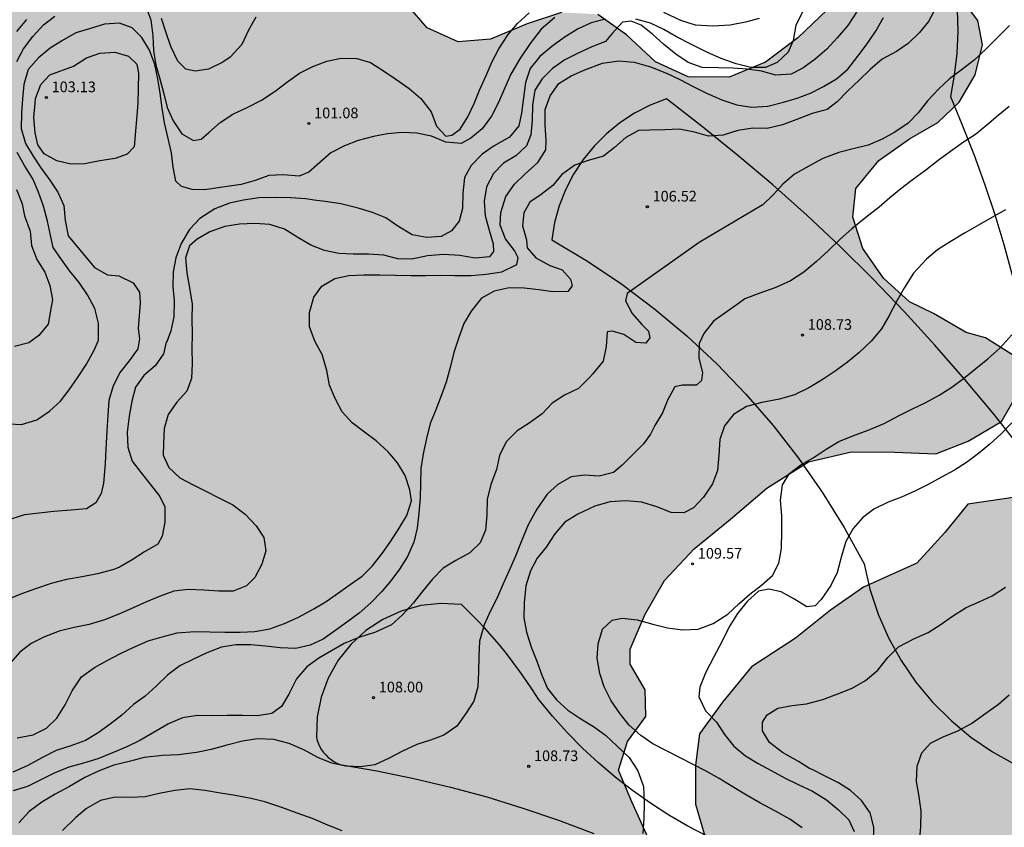
# Model space of a CAD drawing. Units: metres. Extents: x 577144 to 577494, y 4795790 to 4796041.
# Drawn here: x 577367 to 577437, y 4795874 to 4795931 of the extents above; entities that cross this region are included whole.
import ezdxf

# ---------------------------------------------------------------- set-up
doc = ezdxf.new("R2010")
doc.units = ezdxf.units.M
for name, color, linetype in [('020104', 34, 'Continuous'), ('020204', 9, 'Continuous'), ('020308', 9, 'Continuous'), ('060110', 9, 'Continuous'), ('100106', 63, 'Continuous'), ('990504', 63, 'Continuous')]:
    doc.layers.add(name, color=color, linetype=linetype)
doc.layers.add('020105', color=24, linetype='Continuous', lineweight=30)
doc.styles.add('ARIAL', font='ARIAL.TTF', dxfattribs={"height": 1})

# ---------------------------------------------------------------- blocks, each defined once
blk = doc.blocks.new('COTAPU')
blk.add_circle((0, 0), 0.075)

msp = doc.modelspace()

# ---------------------------------------------------------------- hatches: boundary and pattern name
at = {"layer": '990504'}
h = msp.add_hatch(color=256, dxfattribs=at)
h.paths.add_polyline_path([(577460.51, 4795980.077), (577458.214, 4795979.365), (577455.925, 4795978.719), (577453.513, 4795978.953), (577451.913, 4795980.227), (577451.701, 4795981.947), (577451.933, 4795984.219), (577451.697, 4795985.747), (577449.995, 4795986.897), (577447.653, 4795987.059), (577445.413, 4795986.519), (577443.177, 4795985.375), (577441.961, 4795983.689), (577441.891, 4795981.793), (577441.525, 4795979.985), (577439.445, 4795978.377), (577437.749, 4795977.217), (577437.433, 4795975.675), (577438.649, 4795974.611), (577440.457, 4795973.753), (577441.909, 4795972.293), (577443.515, 4795970.243), (577445.965, 4795968.899), (577448.481, 4795969.477), (577450.675, 4795970.947), (577452.648, 4795972.565), (577454.798, 4795973.989), (577457.104, 4795974.855), (577459.476, 4795975.047), (577461.662, 4795974.541), (577463.784, 4795973.919), (577466.096, 4795973.785), (577468.06, 4795972.075), (577467.032, 4795970.163), (577465.04, 4795968.223), (577461.464, 4795965.605), (577454.048, 4795963.087), (577451.038, 4795962.125), (577447.854, 4795961.415), (577440.837, 4795961.458), (577437.357, 4795959.94), (577435.219, 4795957.552), (577434.297, 4795955.332), (577435.797, 4795953.114), (577437.344, 4795951.19), (577439.804, 4795950.06), (577442.222, 4795950.322), (577443.74, 4795949.866), (577443.832, 4795949.8), (577444.962, 4795948.224), (577444.714, 4795945.946), (577444.128, 4795944.04), (577442.972, 4795941.98), (577441.018, 4795939.892), (577439.562, 4795938.006), (577438.37, 4795936.1), (577438.344, 4795934.146), (577439.39, 4795932.492), (577441.222, 4795930.696), (577443.406, 4795929.618), (577445.624, 4795929.892), (577448.092, 4795930.612), (577450.622, 4795931.23), (577453.34, 4795931.746), (577455.572, 4795932.858), (577457.334, 4795934.376), (577458.406, 4795936.224), (577458.56, 4795938.364), (577458.558, 4795940.296), (577458.446, 4795942.196), (577458.446, 4795943.826), (577458.91, 4795945.7), (577460.206, 4795947.092), (577461.926, 4795947.752), (577464.028, 4795946.77), (577465.98, 4795945.354), (577467.571, 4795943.288), (577467.841, 4795940.852), (577467.259, 4795938.218), (577466.057, 4795936.534), (577465.009, 4795934.406), (577463.185, 4795932.554), (577460.425, 4795930.266), (577458.339, 4795927.632), (577455.701, 4795924.434), (577453.055, 4795921.756), (577450.669, 4795919.695), (577448.245, 4795917.107), (577446.301, 4795914.253), (577444.969, 4795911.643), (577444.439, 4795909.251), (577445.383, 4795906.849), (577447.261, 4795904.447), (577448.447, 4795902.265), (577446.893, 4795899.697), (577443.835, 4795897.643), (577440.351, 4795897.155), (577437.233, 4795897.36), (577434.029, 4795896.908), (577432.403, 4795894.894), (577430.435, 4795892.74), (577426.671, 4795891.06), (577424.358, 4795889.428), (577421.88, 4795887.462), (577418.796, 4795885.434), (577416.734, 4795882.946), (577415.118, 4795880.73), (577414.844, 4795878.527), (577414.835, 4795875.771), (577415.655, 4795872.957), (577416.517, 4795869.323), (577416.583, 4795865.765), (577416.211, 4795860.133), (577415.889, 4795857.945), (577413.993, 4795855.169), (577412.003, 4795853.341), (577410.355, 4795852.653), (577409.031, 4795853.727), (577408.647, 4795856.667), (577409.351, 4795859.651), (577410.461, 4795862.461), (577411.567, 4795865.467), (577412.327, 4795867.747), (577412.383, 4795870.893), (577411.58, 4795873.243), (577410.356, 4795875.923), (577409.402, 4795878.175), (577410.052, 4795880.173), (577411.328, 4795881.939), (577411.284, 4795883.834), (577410.228, 4795885.628), (577410.226, 4795886.698), (577411.298, 4795889.16), (577412.64, 4795891.522), (577414.748, 4795893.764), (577417.314, 4795895.856), (577419.86, 4795898.024), (577422.8, 4795899.876), (577425.836, 4795900.582), (577428.864, 4795900.564), (577431.788, 4795900.452), (577434.067, 4795901.335), (577436.411, 4795902.721), (577437.717, 4795904.991), (577437.186, 4795907.417), (577435.276, 4795908.627), (577433.916, 4795909.003), (577431.606, 4795910.331), (577429.92, 4795911.161), (577428.098, 4795912.823), (577426.642, 4795914.913), (577425.932, 4795917.119), (577426.134, 4795919.129), (577427.766, 4795921.107), (577429.922, 4795922.629), (577431.912, 4795923.797), (577433.43, 4795925.207), (577434.552, 4795927.145), (577435.064, 4795929.257), (577434.732, 4795930.979), (577433.2, 4795933.033), (577430.944, 4795934.471), (577428.126, 4795934.793), (577425.642, 4795933.683), (577424.114, 4795931.721), (577422.04, 4795929.739), (577419.774, 4795928.037), (577417.219, 4795926.981), (577414.325, 4795927.001), (577412.019, 4795928.067), (577409.973, 4795929.961), (577407.953, 4795931.405), (577405.393, 4795931.543), (577402.981, 4795930.743), (577400.381, 4795929.645), (577398.113, 4795929.469), (577395.923, 4795930.459), (577394.137, 4795932.549), (577393.605, 4795934.381), (577393.535, 4795936.527), (577394.347, 4795938.167), (577397.001, 4795939.597), (577399.167, 4795938.937), (577401.301, 4795938.519), (577403.203, 4795940.015), (577403.531, 4795942.859), (577402.201, 4795945.895), (577400.529, 4795948.357), (577399.304, 4795949.437), (577397.264, 4795950.149), (577391.938, 4795949.265), (577389.546, 4795949.101), (577387.868, 4795949.109), (577384.362, 4795951.367), (577383.22, 4795953.249), (577382.866, 4795955.433), (577382.876, 4795957.069), (577383.192, 4795959.547), (577383.306, 4795962.333), (577382.93, 4795965.533), (577382.08, 4795968.067), (577380.84, 4795970.417), (577378.543, 4795972.347), (577375.423, 4795974.061), (577372.713, 4795974.323), (577370.179, 4795974.119), (577367.525, 4795971.601), (577366.253, 4795969.347), (577364.785, 4795967.215), (577365.395, 4795965.947), (577365.955, 4795964.921), (577365.445, 4795962.719), (577364.251, 4795960.977), (577363.041, 4795959.819), (577361.031, 4795959.473), (577360.303, 4795960.109), (577358.727, 4795962.023), (577357.005, 4795963.365), (577352.621, 4795966.387), (577350.605, 4795968.075), (577348.845, 4795969.903), (577346.941, 4795971.771), (577344.18, 4795973.573), (577340.492, 4795975.345), (577337.654, 4795975.577), (577334.8, 4795974.982), (577332.468, 4795972.952), (577331.28, 4795971.126), (577329.608, 4795967.616), (577329.354, 4795965.03), (577329.042, 4795962.458), (577329.044, 4795956.418), (577330.222, 4795954.244), (577332.371, 4795952.408), (577334.545, 4795951.4), (577336.601, 4795949.922), (577337.141, 4795948.026), (577336.385, 4795945.58), (577334.151, 4795943.798), (577331.839, 4795943.16), (577329.909, 4795943.455), (577327.165, 4795945.591), (577326.718, 4795947.46), (577326.71, 4795949.828), (577325.158, 4795952.038), (577322.958, 4795953.72), (577319.58, 4795955.37), (577316.53, 4795956.16), (577313.878, 4795955.941), (577310.69, 4795954.301), (577307.66, 4795952.007), (577304.364, 4795950.073), (577301.408, 4795948.861), (577298.036, 4795948.795), (577295.808, 4795949.615), (577293.566, 4795948.303), (577292.552, 4795945.427), (577291.272, 4795943.533), (577289.251, 4795943.373), (577286.999, 4795943.109), (577285.373, 4795941.69), (577284.025, 4795939.282), (577283.489, 4795937.014), (577282.856, 4795934.634), (577281.782, 4795931.968), (577280.636, 4795928.96), (577280.654, 4795926.304), (577282.572, 4795924.052), (577285.208, 4795924.156), (577287.482, 4795924.578), (577289.27, 4795923.776), (577290.106, 4795922.318), (577291.002, 4795920.53), (577291.116, 4795918.628), (577290.454, 4795916.67), (577290.522, 4795914.82), (577292.382, 4795913.114), (577294.166, 4795912.038), (577295.854, 4795910.552), (577296.56, 4795908.4), (577297.085, 4795905.596), (577299.709, 4795898.578), (577301.691, 4795895.325), (577303.887, 4795892.699), (577306.837, 4795890.741), (577309.321, 4795889.587), (577313.223, 4795888.242), (577316.127, 4795887.414), (577318.25, 4795886.422), (577319.23, 4795884.408), (577320.434, 4795882.45), (577321.072, 4795879.605), (577321.73, 4795876.511), (577322.132, 4795873.771), (577322.37, 4795871.027), (577322.878, 4795868.241), (577323.2, 4795865.659), (577323.656, 4795863.611), (577325.066, 4795862.047), (577326.892, 4795861.893), (577328.316, 4795862.611), (577329.958, 4795863.181), (577331.318, 4795862.639), (577332.156, 4795861.011), (577331.479, 4795858.575), (577330.211, 4795856.267), (577329.643, 4795853.659), (577329.765, 4795850.549), (577331.091, 4795841.871), (577331.178, 4795841.578), (577331.416, 4795841.432), (577332.196, 4795841.122), (577332.378, 4795840.862), (577332.378, 4795840.502), (577332.048, 4795840.1), (577331.014, 4795839.896), (577329.17, 4795839.86), (577328.478, 4795839.473), (577327.49, 4795839.059), (577326.632, 4795838.463), (577326.006, 4795837.423), (577325.876, 4795836.425), (577325.346, 4795835.229), (577324.772, 4795834.125), (577324.648, 4795833.065), (577324.638, 4795832.637), (577324.722, 4795831.865), (577325.348, 4795831.053), (577326.136, 4795830.595), (577327.06, 4795830.521), (577327.622, 4795831.107), (577327.784, 4795831.809), (577328.224, 4795832.267), (577328.85, 4795832.077), (577329.468, 4795831.217), (577329.944, 4795830.405), (577329.948, 4795829.405), (577330.146, 4795828.477), (577330.67, 4795827.707), (577331.248, 4795827.011), (577331.764, 4795826.149), (577331.882, 4795825.525), (577331.78, 4795824.797), (577331.13, 4795823.913), (577329.844, 4795822.493), (577328.408, 4795820.817), (577327.854, 4795819.861), (577327.62, 4795818.735), (577327.802, 4795817.767), (577328.096, 4795816.969), (577328.384, 4795816.005), (577328.554, 4795814.889), (577328.366, 4795813.711), (577328.014, 4795812.557), (577327.86, 4795811.353), (577328.194, 4795810.099), (577329.867, 4795806.519), (577330.399, 4795805.687), (577331.093, 4795804.945), (577331.793, 4795803.971), (577332.213, 4795803.559), (577334.021, 4795802.777), (577334.877, 4795802.479), (577335.265, 4795802.001), (577335.461, 4795801.437), (577335.613, 4795800.209), (577335.947, 4795799.527), (577336.391, 4795798.793), (577336.773, 4795797.992), (577336.677, 4795797.348), (577336.275, 4795796.72), (577335.867, 4795795.714), (577335.587, 4795794.64), (577335.475, 4795793.86), (577335.691, 4795791.902), (577336.117, 4795790.288), (577494.326, 4795790.284), (577494.332, 4796032.354), (577491.741, 4796031.626), (577489.357, 4796027.17), (577489.837, 4796023.01), (577491.644, 4796017.058), (577491.34, 4796011.482), (577488.332, 4796010.138), (577485.124, 4796011.93), (577482.517, 4796014.17), (577482.221, 4796017.338), (577482.597, 4796022.714), (577479.141, 4796026.218), (577476.053, 4796028.818), (577472.685, 4796031.45), (577469.149, 4796032.25), (577466.229, 4796031.29), (577463.541, 4796029.218), (577460.333, 4796027.338), (577459.013, 4796025.266), (577460.509, 4796022.25), (577462.245, 4796019.483), (577464.285, 4796015.963), (577465.437, 4796013.427), (577464.005, 4796011.771), (577462.405, 4796011.187), (577459.805, 4796011.544), (577459.079, 4796012.076), (577458.073, 4796013.168), (577457.655, 4796014.584), (577458.059, 4796016.424), (577457.791, 4796017.736), (577456.735, 4796018.712), (577455.249, 4796019.066), (577449.556, 4796019.072), (577442.53, 4796020.274), (577438.022, 4796020.66), (577436.172, 4796020.714), (577434.064, 4796021.22), (577432.576, 4796022.808), (577432.794, 4796025.274), (577433.524, 4796027.512), (577434.766, 4796030.374), (577436.684, 4796035.106), (577436.794, 4796037.498), (577435.67, 4796039.754), (577433.73, 4796040.279), (577432.668, 4796040.279), (577430.471, 4796039.142), (577428.195, 4796037.352), (577426.329, 4796035.322), (577424.043, 4796033.184), (577420.959, 4796030.744), (577417.601, 4796028.292), (577414.009, 4796026.046), (577411.805, 4796024.398), (577410.573, 4796022.961), (577410.537, 4796021.207), (577411.497, 4796019.883), (577412.881, 4796018.897), (577413.667, 4796017.553), (577414.075, 4796015.839), (577414.088, 4796001.013), (577414.396, 4795998.745), (577416.008, 4795996.281), (577418.234, 4795994.373), (577420.35, 4795992.957), (577422.262, 4795990.867), (577423.036, 4795987.805), (577423.128, 4795985.709), (577422.742, 4795984.259), (577423.514, 4795983.017), (577425.839, 4795983.011), (577428.371, 4795984.303), (577431.079, 4795986.333), (577433.469, 4795987.839), (577435.985, 4795988.999), (577439.865, 4795990.899), (577443.025, 4795991.855), (577445.893, 4795992.653), (577448.929, 4795993.763), (577452.147, 4795995.358), (577455.443, 4795995.872), (577459.249, 4795995.798), (577462.093, 4795995.298), (577466.967, 4795994.19), (577469.106, 4795993.406), (577470.776, 4795992.104), (577473.064, 4795989.964), (577475.142, 4795987.706), (577477.756, 4795986.152), (577479.404, 4795984.788), (577480.432, 4795983.582), (577479.814, 4795982.486), (577478.034, 4795981.982), (577475.72, 4795982.57), (577473.506, 4795983.548), (577471.332, 4795984.71), (577468.826, 4795985.542), (577464.094, 4795986.812), (577462.045, 4795986.77), (577460.741, 4795985.639), (577460.227, 4795984.259), (577461.412, 4795983.249), (577462.248, 4795982.329), (577462.414, 4795981.065)])
h.paths.add_polyline_path([(577431.391, 4795821.214), (577432.211, 4795821.818), (577433.101, 4795822.304), (577434.187, 4795822.562), (577436.329, 4795822.67), (577437.441, 4795822.854), (577438.499, 4795823.206), (577441.413, 4795824.564), (577442.421, 4795824.869), (577443.503, 4795825.125), (577444.547, 4795825.191), (577445.455, 4795825.611), (577446.309, 4795826.319), (577446.923, 4795827.095), (577447.517, 4795827.997), (577447.713, 4795829.023), (577447.403, 4795830.005), (577446.927, 4795830.897), (577446.365, 4795831.739), (577445.733, 4795832.565), (577445.221, 4795833.477), (577444.815, 4795834.343), (577444.333, 4795835.193), (577443.157, 4795836.975), (577442.505, 4795837.809), (577441.931, 4795838.641), (577441.431, 4795839.511), (577440.019, 4795842.255), (577439.803, 4795843.267), (577439.893, 4795844.345), (577440.025, 4795845.343), (577440.005, 4795846.365), (577440.069, 4795847.343), (577440.183, 4795848.345), (577440.379, 4795849.431), (577440.909, 4795851.479), (577441.275, 4795852.449), (577441.711, 4795853.455), (577441.881, 4795854.513), (577443.149, 4795857.361), (577443.633, 4795858.321), (577444.051, 4795859.346), (577444.225, 4795860.314), (577444.627, 4795861.266), (577444.941, 4795862.192), (577445.173, 4795864.266), (577445.145, 4795866.366), (577445.009, 4795867.448), (577444.963, 4795869.616), (577444.714, 4795870.598), (577443.89, 4795872.494), (577442.624, 4795874.24), (577442.246, 4795875.318), (577442.214, 4795876.368), (577442.294, 4795877.36), (577442.624, 4795878.328), (577443.284, 4795879.1), (577444.102, 4795879.744), (577445.148, 4795879.916), (577446.108, 4795879.554), (577447.024, 4795878.938), (577447.908, 4795878.418), (577448.976, 4795878.034), (577450.04, 4795877.992), (577451.072, 4795878.266), (577453.001, 4795879.478), (577453.777, 4795880.176), (577454.459, 4795881.062), (577455.015, 4795881.916), (577455.391, 4795882.908), (577455.242, 4795883.972), (577454.776, 4795885.026), (577454.516, 4795886.041), (577454.34, 4795887.069), (577454.506, 4795888.127), (577454.9, 4795889.097), (577455.464, 4795890.047), (577456.222, 4795890.905), (577456.954, 4795891.655), (577457.778, 4795892.341), (577458.698, 4795892.915), (577459.736, 4795893.239), (577460.736, 4795893.229), (577461.614, 4795892.573), (577462.397, 4795891.825), (577463.107, 4795891.127), (577463.945, 4795890.405), (577464.697, 4795889.567), (577466.189, 4795888.103), (577466.815, 4795887.261), (577467.423, 4795886.357), (577468.089, 4795885.565), (577468.861, 4795884.813), (577469.607, 4795883.993), (577470.313, 4795883.085), (577471.785, 4795881.479), (577472.305, 4795880.493), (577472.471, 4795879.441), (577472.381, 4795878.399), (577471.977, 4795877.449), (577470.815, 4795875.787), (577470.711, 4795874.727), (577471.123, 4795873.721), (577471.675, 4795872.859), (577471.633, 4795871.862), (577470.853, 4795871.15), (577469.945, 4795870.498), (577469.005, 4795870.15), (577467.959, 4795869.954), (577466.949, 4795869.954), (577465.939, 4795869.768), (577463.015, 4795868.642), (577462.107, 4795868.216), (577460.369, 4795867.2), (577458.489, 4795866.458), (577457.631, 4795865.922), (577456.209, 4795864.294), (577456.145, 4795863.252), (577456.737, 4795862.404), (577457.709, 4795861.882), (577458.751, 4795861.876), (577459.793, 4795862.07), (577460.841, 4795861.994), (577461.763, 4795861.418), (577462.317, 4795860.58), (577461.929, 4795859.594), (577461.199, 4795858.838), (577460.423, 4795858.194), (577459.411, 4795858.014), (577458.361, 4795858.366), (577457.389, 4795858.756), (577456.427, 4795859.05), (577455.381, 4795859.288), (577454.319, 4795859.452), (577453.305, 4795859.404), (577451.141, 4795859.186), (577450.139, 4795858.858), (577449.125, 4795858.392), (577448.319, 4795857.776), (577447.559, 4795857.044), (577447.177, 4795856.126), (577447.139, 4795855.141), (577446.891, 4795854.123), (577446.819, 4795853.041), (577446.907, 4795851.987), (577447.091, 4795850.939), (577447.097, 4795849.873), (577447.273, 4795845.723), (577447.785, 4795844.727), (577448.661, 4795844.047), (577449.613, 4795843.593), (577450.571, 4795843.229), (577451.473, 4795842.683), (577452.179, 4795841.883), (577452.897, 4795841.149), (577453.255, 4795840.209), (577454.197, 4795838.489), (577454.647, 4795836.563), (577454.898, 4795835.677), (577455.276, 4795834.789), (577456.082, 4795834.141), (577457.69, 4795833.067), (577459.248, 4795831.609), (577460.156, 4795831.131), (577461.16, 4795830.903), (577462.162, 4795830.837), (577463.25, 4795830.835), (577464.336, 4795831.037), (577465.356, 4795831.341), (577466.256, 4795831.797), (577467.008, 4795832.505), (577467.9, 4795833.125), (577468.848, 4795833.531), (577469.932, 4795833.371), (577471.202, 4795831.731), (577472.08, 4795831.087), (577473.158, 4795831.053), (577474.046, 4795831.565), (577474.448, 4795832.521), (577474.526, 4795833.531), (577474.458, 4795834.625), (577474.148, 4795836.628), (577473.824, 4795837.624), (577473.656, 4795838.598), (577473.592, 4795839.594), (577473.394, 4795840.562), (577472.704, 4795841.326), (577471.722, 4795841.64), (577470.654, 4795841.58), (577469.634, 4795841.176), (577468.64, 4795841.236), (577467.636, 4795841.568), (577466.858, 4795842.29), (577466.182, 4795843.17), (577465.668, 4795844.13), (577465.718, 4795845.09), (577466.196, 4795845.986), (577466.972, 4795846.684), (577468.052, 4795846.524), (577468.954, 4795845.876), (577470.406, 4795844.368), (577471.144, 4795843.7), (577472, 4795843.19), (577473.004, 4795843.04), (577475.038, 4795843.704), (577476.036, 4795843.656), (577476.954, 4795843.202), (577477.702, 4795842.532), (577478.088, 4795841.536), (577478.38, 4795840.512), (577478.32, 4795839.49), (577477.908, 4795838.588), (577477.684, 4795837.648), (577477.694, 4795836.662), (577478.14, 4795835.73), (577478.84, 4795834.94), (577479.774, 4795834.34), (577480.788, 4795834.072), (577481.88, 4795834.116), (577482.944, 4795834.234), (577483.966, 4795834.14), (577485.008, 4795833.8), (577485.284, 4795832.83), (577484.466, 4795832.2), (577483.462, 4795831.668), (577482.448, 4795831.29), (577481.412, 4795830.964), (577480.422, 4795830.746), (577479.42, 4795830.453), (577478.432, 4795830.103), (577477.548, 4795829.609), (577476.794, 4795828.845), (577475.64, 4795827.187), (577475.102, 4795826.287), (577474.486, 4795825.469), (577473.802, 4795824.711), (577472.984, 4795823.985), (577472.11, 4795823.395), (577471.152, 4795822.849), (577470.268, 4795822.277), (577469.368, 4795821.779), (577467.374, 4795820.849), (577466.42, 4795820.479), (577465.362, 4795820.305), (577463.206, 4795820.125), (577462.19, 4795819.963), (577461.2, 4795819.763), (577457.046, 4795818.789), (577456.03, 4795818.479), (577453.064, 4795817.317), (577452.026, 4795817.011), (577451.052, 4795816.786), (577448.112, 4795815.688), (577445.118, 4795815.128), (577444.122, 4795814.868), (577443.054, 4795814.662), (577441.914, 4795814.566), (577440.786, 4795814.566), (577439.704, 4795814.616), (577438.642, 4795814.846), (577436.477, 4795815.506), (577435.525, 4795815.868), (577434.561, 4795816.368), (577433.579, 4795816.752), (577432.625, 4795817.238), (577431.763, 4795817.898), (577431.079, 4795818.608), (577430.411, 4795819.366), (577430.637, 4795820.396)], flags=0)

# ---------------------------------------------------------------- linework, layer by layer
at = {"layer": '020104', "flags": 128}
for points, elevation in [([(577426.181, 4795931.562), (577425.571, 4795930.612), (577424.831, 4795929.742), (577424.091, 4795928.952), (577423.281, 4795928.242), (577422.401, 4795927.612), (577421.571, 4795927.202), (577420.491, 4795927.122), (577419.481, 4795927.392), (577418.471, 4795927.552), (577417.472, 4795927.612), (577416.452, 4795927.632), (577415.312, 4795927.672), (577414.322, 4795928.002), (577413.442, 4795928.602), (577412.582, 4795929.302), (577411.822, 4795929.992), (577411.012, 4795930.642), (577410.312, 4795930.922), (577409.682, 4795930.862), (577408.972, 4795930.062), (577408.482, 4795929.492), (577407.532, 4795929.122), (577406.562, 4795928.682), (577405.632, 4795928.212), (577404.752, 4795927.582), (577404.022, 4795926.862), (577403.512, 4795926.072), (577403.342, 4795925.012), (577403.322, 4795923.953), (577403.232, 4795922.923), (577402.912, 4795922.143), (577402.172, 4795921.433), (577401.302, 4795920.923), (577400.592, 4795920.183), (577400.102, 4795919.243), (577399.932, 4795918.243), (577400.012, 4795917.203), (577400.302, 4795916.203), (577400.562, 4795915.233), (577400.592, 4795914.703), (577400.322, 4795914.323), (577399.302, 4795914.223), (577398.232, 4795914.413), (577397.072, 4795914.493), (577395.932, 4795914.403), (577394.842, 4795914.153), (577393.842, 4795914.173), (577392.862, 4795914.433), (577391.782, 4795914.503), (577390.702, 4795914.523), (577389.702, 4795914.563), (577388.692, 4795914.763), (577387.712, 4795915.143), (577386.812, 4795915.683), (577385.852, 4795916.273), (577384.832, 4795916.613), (577383.772, 4795916.663), (577382.692, 4795916.623), (577381.652, 4795916.453), (577380.592, 4795916.083), (577379.702, 4795915.563), (577379.162, 4795915.103), (577378.872, 4795914.243), (577378.972, 4795913.203), (577379.162, 4795912.143), (577379.342, 4795910.983), (577379.332, 4795909.923), (577379.352, 4795908.923), (577379.332, 4795907.843), (577379.342, 4795906.814), (577379.312, 4795905.754), (577378.972, 4795904.864), (577378.272, 4795904.094), (577377.672, 4795903.224), (577377.372, 4795902.224), (577377.332, 4795901.174), (577377.312, 4795900.344), (577377.712, 4795899.474), (577378.482, 4795898.754), (577379.432, 4795898.274), (577380.322, 4795897.814), (577381.232, 4795897.354), (577382.222, 4795896.844), (577383.082, 4795896.204), (577383.862, 4795895.374), (577384.402, 4795894.554), (577384.542, 4795893.624), (577384.272, 4795892.684), (577383.772, 4795891.734), (577383.192, 4795891.144), (577382.232, 4795890.764), (577381.222, 4795890.784), (577380.182, 4795890.844), (577379.062, 4795890.894), (577378.052, 4795890.774), (577377.092, 4795890.424), (577376.132, 4795890.024), (577375.182, 4795889.594), (577374.192, 4795889.154), (577373.172, 4795888.764), (577372.092, 4795888.424), (577371.042, 4795888.204), (577369.982, 4795887.944), (577368.952, 4795887.564), (577368.012, 4795887.094), (577367.202, 4795886.484), (577366.522, 4795885.704)], 104), ([(577431.791, 4795931.852), (577431.271, 4795930.912), (577430.621, 4795930.132), (577429.831, 4795929.342), (577429.001, 4795928.782), (577428.001, 4795928.252), (577427.161, 4795927.512), (577426.371, 4795926.772), (577425.571, 4795926.022), (577424.821, 4795925.252), (577424.111, 4795924.702), (577423.061, 4795924.422), (577421.911, 4795923.982), (577420.981, 4795923.612), (577419.901, 4795923.362), (577418.881, 4795923.382), (577417.821, 4795923.232), (577416.791, 4795922.892), (577415.751, 4795922.832), (577414.762, 4795923.102), (577413.712, 4795923.322), (577412.672, 4795923.262), (577411.592, 4795923.252), (577410.822, 4795923.222), (577409.932, 4795922.732), (577409.132, 4795922.022), (577408.342, 4795921.422), (577407.282, 4795921.103), (577406.322, 4795920.773), (577405.422, 4795920.133), (577404.782, 4795919.343), (577403.952, 4795918.713), (577403.162, 4795918.183), (577402.732, 4795917.413), (577402.642, 4795916.513), (577402.932, 4795915.523), (577402.972, 4795914.963), (577403.572, 4795914.263), (577404.562, 4795913.713), (577405.442, 4795913.413), (577406.022, 4795912.753), (577406.152, 4795912.283), (577405.842, 4795911.883), (577404.782, 4795911.853), (577403.792, 4795912.003), (577402.762, 4795912.123), (577401.692, 4795912.143), (577400.652, 4795911.903), (577399.762, 4795911.413), (577399.032, 4795910.503), (577398.502, 4795909.633), (577398.122, 4795908.573), (577397.802, 4795907.583), (577397.552, 4795906.533), (577397.262, 4795905.503), (577396.912, 4795904.543), (577396.542, 4795903.543), (577396.132, 4795902.593), (577395.862, 4795901.533), (577395.642, 4795900.453), (577395.462, 4795899.423), (577395.442, 4795898.343), (577395.421, 4795897.343), (577395.331, 4795896.263), (577395.211, 4795895.213), (577394.991, 4795894.234), (577394.541, 4795893.224), (577393.971, 4795892.324), (577393.351, 4795891.504), (577392.701, 4795890.734), (577391.951, 4795889.954), (577391.131, 4795889.234), (577390.321, 4795888.644), (577389.491, 4795888.024), (577388.581, 4795887.384), (577387.661, 4795886.974), (577386.672, 4795886.744), (577385.552, 4795886.774), (577384.522, 4795886.904), (577383.492, 4795886.984), (577382.442, 4795886.994), (577381.412, 4795886.834), (577380.382, 4795886.434), (577379.452, 4795885.994), (577378.492, 4795885.504), (577377.642, 4795884.884), (577376.822, 4795884.074), (577376.042, 4795883.384), (577375.212, 4795882.784), (577374.402, 4795882.044), (577373.582, 4795881.414), (577372.732, 4795880.784), (577371.842, 4795880.254), (577370.792, 4795879.874), (577369.772, 4795879.544), (577368.792, 4795879.065), (577367.722, 4795878.465), (577366.722, 4795878.025)], 106), ([(577376.083, 4795931.953), (577376.433, 4795931.013), (577376.573, 4795929.903), (577376.633, 4795928.853), (577376.783, 4795927.833), (577377.083, 4795926.873), (577377.343, 4795925.903), (577377.583, 4795924.833), (577378.013, 4795923.893), (577378.633, 4795922.993), (577379.452, 4795922.513), (577379.992, 4795922.623), (577380.532, 4795923.083), (577381.332, 4795923.783), (577382.212, 4795924.363), (577383.222, 4795924.853), (577384.242, 4795925.353), (577385.202, 4795925.983), (577385.992, 4795926.603), (577386.912, 4795927.263), (577387.852, 4795927.723), (577388.852, 4795928.103), (577389.862, 4795928.313), (577390.952, 4795928.283), (577391.922, 4795928.003), (577392.842, 4795927.423), (577393.722, 4795926.843), (577394.642, 4795926.183), (577395.462, 4795925.473), (577396.202, 4795924.533), (577396.572, 4795923.523), (577397.232, 4795922.813), (577397.652, 4795922.883), (577398.242, 4795923.323), (577398.782, 4795924.183), (577399.232, 4795925.123), (577399.602, 4795926.073), (577400.072, 4795927.092), (577400.502, 4795928.092), (577400.982, 4795928.982), (577401.632, 4795929.992), (577402.292, 4795930.762), (577403.112, 4795931.512)], 101), ([(577422.401, 4795931.602), (577421.921, 4795930.642), (577421.731, 4795929.572), (577421.381, 4795928.732), (577420.591, 4795928.022), (577419.761, 4795927.672), (577418.741, 4795927.662), (577417.712, 4795927.912), (577416.642, 4795928.292), (577415.672, 4795928.722), (577414.512, 4795929.302), (577413.502, 4795929.822), (577412.612, 4795930.332), (577411.662, 4795930.792), (577410.642, 4795931.062)], 103), ([(577419.322, 4795931.112), (577418.352, 4795930.852), (577417.272, 4795930.642), (577416.052, 4795930.572), (577414.832, 4795930.652), (577413.802, 4795930.962), (577412.612, 4795931.532)], 102), ([(577408.492, 4795931.062), (577407.472, 4795930.812), (577406.512, 4795930.372), (577405.572, 4795929.772), (577404.702, 4795929.132), (577403.872, 4795928.442), (577403.182, 4795927.592), (577402.852, 4795926.612), (577402.722, 4795925.532), (577402.572, 4795924.443), (577402.382, 4795923.543), (577401.732, 4795922.743), (577400.642, 4795922.133), (577399.802, 4795921.553), (577399.032, 4795920.763), (577398.562, 4795919.913), (577398.432, 4795918.803), (577398.402, 4795917.723), (577398.182, 4795916.833), (577397.632, 4795916.153), (577396.902, 4795915.753), (577395.892, 4795915.693), (577394.872, 4795915.863), (577393.852, 4795916.473), (577393.002, 4795917.063), (577392.072, 4795917.453), (577391.062, 4795917.763), (577389.822, 4795918.063), (577388.722, 4795918.223), (577387.962, 4795918.323), (577387.362, 4795918.403), (577386.312, 4795918.483), (577385.232, 4795918.503), (577384.042, 4795918.473), (577382.972, 4795918.323), (577381.992, 4795918.103), (577380.952, 4795917.713), (577379.882, 4795917.033), (577379.172, 4795916.253), (577378.582, 4795915.273), (577378.212, 4795914.243), (577378.012, 4795913.263), (577377.992, 4795912.243), (577378.082, 4795911.213), (577378.052, 4795910.103), (577377.842, 4795909.103), (577377.572, 4795908.344), (577377.522, 4795908.304), (577377.342, 4795907.484), (577376.742, 4795906.654), (577375.952, 4795905.974), (577375.352, 4795905.154), (577375.092, 4795904.154), (577374.902, 4795903.094), (577374.762, 4795901.974), (577374.812, 4795900.924), (577375.132, 4795899.924), (577375.762, 4795899.104), (577376.392, 4795898.314), (577377.062, 4795897.444), (577377.422, 4795896.714), (577377.432, 4795895.634), (577377.232, 4795894.654), (577376.932, 4795894.094), (577375.992, 4795893.554), (577375.112, 4795892.984), (577374.232, 4795892.474), (577373.842, 4795892.304), (577372.672, 4795891.984), (577371.602, 4795891.794), (577370.482, 4795891.584), (577369.402, 4795891.314), (577368.302, 4795890.944), (577367.332, 4795890.594), (577366.232, 4795890.144)], 103), ([(577404.912, 4795931.192), (577403.962, 4795930.372), (577403.192, 4795929.342), (577402.442, 4795928.282), (577401.822, 4795927.182), (577401.402, 4795926.232), (577400.952, 4795925.193), (577400.462, 4795924.233), (577399.792, 4795923.343), (577399.002, 4795922.683), (577398.312, 4795922.313), (577397.232, 4795922.393), (577396.232, 4795922.813), (577395.182, 4795923.033), (577394.162, 4795923.073), (577393.132, 4795922.993), (577392.142, 4795922.803), (577391.062, 4795922.523), (577390.082, 4795922.153), (577389.132, 4795921.643), (577388.352, 4795920.963), (577387.572, 4795920.283), (577386.892, 4795920.003), (577385.792, 4795920.093), (577384.762, 4795920.053), (577383.792, 4795919.693), (577382.802, 4795919.413), (577382.152, 4795919.323), (577380.232, 4795919.053), (577379.342, 4795919.073), (577378.612, 4795919.283), (577378.212, 4795919.643), (577378.022, 4795920.643), (577377.903, 4795921.643), (577377.663, 4795922.653), (577377.403, 4795923.763), (577377.233, 4795924.803), (577377.103, 4795925.863), (577376.923, 4795926.873), (577376.713, 4795927.873), (577376.343, 4795928.883), (577375.803, 4795929.773), (577375.123, 4795930.463), (577374.233, 4795930.793), (577373.183, 4795930.713), (577372.183, 4795930.413), (577371.163, 4795930.113), (577370.213, 4795929.563), (577369.343, 4795929.023), (577368.513, 4795928.333), (577367.803, 4795927.513), (577367.483, 4795926.473), (577367.393, 4795925.453), (577367.333, 4795924.433), (577367.303, 4795923.373), (577367.593, 4795922.313), (577368.143, 4795921.423), (577368.693, 4795920.583), (577369.323, 4795919.733), (577369.883, 4795918.883), (577370.303, 4795917.933), (577370.393, 4795916.873), (577370.603, 4795915.793), (577372.462, 4795913.573), (577373.392, 4795913.053), (577374.182, 4795912.993), (577375.202, 4795912.483), (577375.632, 4795911.833), (577375.682, 4795911.093), (577375.552, 4795909.274), (577375.632, 4795908.544), (577375.522, 4795907.834), (577374.922, 4795907.004), (577374.282, 4795906.194), (577373.772, 4795905.244), (577373.482, 4795904.214), (577373.412, 4795903.164), (577373.332, 4795902.054), (577373.262, 4795900.804), (577373.222, 4795899.774), (577373.092, 4795898.374), (577372.942, 4795897.654), (577372.552, 4795896.994), (577371.912, 4795896.564), (577370.822, 4795896.474), (577369.602, 4795896.374), (577368.572, 4795896.274), (577367.522, 4795896.154), (577366.642, 4795895.874)], 102), ([(577436.981, 4795930.612), (577436.161, 4795929.802), (577435.361, 4795928.992), (577434.481, 4795928.172), (577433.571, 4795927.482), (577432.741, 4795926.852), (577431.981, 4795926.152), (577431.191, 4795925.312), (577430.541, 4795924.472), (577429.831, 4795923.742), (577428.901, 4795923.102), (577428.001, 4795922.602), (577427.021, 4795922.192), (577425.951, 4795921.922), (577424.931, 4795921.682), (577423.821, 4795921.252), (577422.821, 4795920.722), (577421.811, 4795920.152), (577421.001, 4795919.452), (577420.311, 4795918.702), (577419.571, 4795917.972), (577419.531, 4795917.952), (577415.091, 4795915.342), (577410.011, 4795911.733), (577409.901, 4795911.223), (577410.381, 4795910.323), (577411.061, 4795909.563), (577411.521, 4795909.093), (577411.611, 4795908.613), (577411.331, 4795908.253), (577410.641, 4795908.283), (577409.791, 4795908.843), (577408.981, 4795909.093), (577408.601, 4795909.033), (577408.551, 4795908.003), (577408.321, 4795906.983), (577407.571, 4795906.063), (577407.371, 4795905.833), (577406.591, 4795905.053), (577405.591, 4795904.583), (577404.741, 4795904.013), (577404.021, 4795903.263), (577403.121, 4795902.603), (577402.271, 4795902.063), (577401.491, 4795901.283), (577401.031, 4795900.323), (577400.801, 4795899.343), (577400.401, 4795898.283), (577400.161, 4795897.233), (577400.131, 4795896.143), (577400.021, 4795895.073), (577399.651, 4795894.183), (577398.921, 4795893.473), (577397.941, 4795892.944), (577397.041, 4795892.384), (577396.271, 4795891.604), (577395.631, 4795890.824), (577394.931, 4795889.924), (577394.191, 4795889.114), (577393.401, 4795888.404), (577392.281, 4795887.884), (577391.111, 4795887.514), (577390.071, 4795887.084), (577389.171, 4795886.574), (577388.291, 4795886.064), (577387.441, 4795885.444), (577386.701, 4795884.604), (577386.161, 4795883.524), (577385.661, 4795882.644), (577384.981, 4795882.144), (577383.951, 4795881.984), (577382.912, 4795882.004), (577381.812, 4795882.024), (577380.762, 4795881.994), (577379.722, 4795882.004), (577378.682, 4795881.854), (577377.682, 4795881.434), (577376.562, 4795880.764), (577375.652, 4795880.244), (577374.752, 4795879.804), (577373.742, 4795879.394), (577372.702, 4795878.954), (577371.682, 4795878.664), (577370.662, 4795878.365), (577369.632, 4795877.955), (577368.732, 4795877.515), (577367.752, 4795877.025), (577366.742, 4795876.715)], 107), ([(577366.983, 4795928.093), (577367.473, 4795928.983), (577368.123, 4795929.833), (577368.873, 4795930.663), (577369.673, 4795931.283)], 101), ([(577436.961, 4795924.902), (577436.171, 4795924.282), (577435.371, 4795923.602), (577434.571, 4795922.952), (577433.741, 4795922.392), (577432.811, 4795921.752), (577431.941, 4795921.102), (577431.081, 4795920.422), (577430.121, 4795919.732), (577429.321, 4795919.122), (577428.541, 4795918.482), (577427.781, 4795917.832), (577426.851, 4795917.102), (577425.851, 4795916.302), (577425.041, 4795915.562), (577424.221, 4795914.772), (577423.361, 4795913.992), (577422.481, 4795913.252), (577421.541, 4795912.642), (577420.491, 4795912.162), (577419.371, 4795911.773), (577418.311, 4795911.363), (577417.861, 4795911.043), (577416.101, 4795909.793), (577415.431, 4795908.913), (577415.091, 4795908.213), (577415.081, 4795907.193), (577415.331, 4795906.173), (577415.271, 4795905.613), (577414.911, 4795905.273), (577413.891, 4795905.273), (577413.391, 4795905.163), (577412.891, 4795904.263), (577412.521, 4795903.333), (577411.961, 4795902.453), (577411.671, 4795901.843), (577411.181, 4795901.143), (577410.451, 4795900.413), (577409.661, 4795899.643), (577409.061, 4795899.123), (577408.051, 4795898.863), (577407.001, 4795898.943), (577406.081, 4795898.833), (577405.131, 4795898.293), (577404.381, 4795897.613), (577403.641, 4795896.553), (577403.031, 4795895.453), (577402.541, 4795894.243), (577402.151, 4795893.233), (577401.711, 4795892.233), (577401.281, 4795891.293), (577400.821, 4795890.264), (577400.371, 4795889.334), (577399.931, 4795888.404), (577399.621, 4795887.244), (577399.561, 4795886.204), (577399.531, 4795885.094), (577399.501, 4795884.034), (577399.201, 4795883.034), (577398.651, 4795882.144), (577398.001, 4795881.264), (577397.101, 4795880.624), (577396.151, 4795880.284), (577395.181, 4795879.964), (577394.181, 4795879.514), (577393.241, 4795879.004), (577392.231, 4795878.544), (577391.211, 4795878.404), (577390.181, 4795878.444), (577389.201, 4795878.664), (577388.211, 4795879.054), (577387.261, 4795879.564), (577386.181, 4795880.054), (577385.111, 4795880.324), (577383.961, 4795880.374), (577382.911, 4795880.204), (577381.802, 4795879.914), (577380.692, 4795879.624), (577379.662, 4795879.414), (577378.392, 4795879.254), (577377.262, 4795879.204), (577375.962, 4795879.054), (577374.912, 4795878.784), (577373.822, 4795878.524), (577372.792, 4795878.124), (577371.792, 4795877.644), (577370.712, 4795877.015), (577369.702, 4795876.485), (577368.762, 4795875.915), (577367.872, 4795875.245), (577367.142, 4795874.465)], 108), ([(577366.452, 4795902.554), (577367.322, 4795902.524), (577368.392, 4795902.834), (577369.292, 4795903.444), (577370.062, 4795904.164), (577370.672, 4795904.964), (577371.262, 4795905.794), (577371.902, 4795906.754), (577372.472, 4795907.804), (577372.742, 4795908.444), (577372.742, 4795909.654), (577372.482, 4795910.674), (577371.982, 4795911.644), (577371.393, 4795912.524), (577370.733, 4795913.324), (577370.133, 4795914.133), (577369.563, 4795914.973), (577369.373, 4795915.843), (577369.163, 4795916.843), (577368.863, 4795917.903), (577368.523, 4795918.883), (577368.113, 4795919.813), (577367.543, 4795920.763), (577367.013, 4795921.673)], 101), ([(577436.681, 4795917.642), (577435.731, 4795917.102), (577434.781, 4795916.562), (577433.811, 4795915.982), (577432.801, 4795915.392), (577431.891, 4795914.812), (577431.111, 4795914.152), (577430.201, 4795913.182), (577429.561, 4795912.162), (577429.011, 4795911.172), (577428.461, 4795910.152), (577427.941, 4795909.252), (577427.211, 4795908.372), (577426.361, 4795907.572), (577425.551, 4795906.913), (577424.681, 4795906.263), (577423.761, 4795905.663), (577422.821, 4795905.103), (577421.811, 4795904.613), (577420.761, 4795904.303), (577419.521, 4795904.063), (577418.421, 4795903.773), (577417.511, 4795903.213), (577416.891, 4795902.413), (577416.541, 4795901.453), (577416.491, 4795900.353), (577416.391, 4795899.283), (577416.031, 4795898.333), (577415.411, 4795897.393), (577414.701, 4795896.643), (577414.011, 4795896.283), (577413.111, 4795896.303), (577412.121, 4795896.713), (577411.061, 4795897.033), (577409.931, 4795897.133), (577408.801, 4795897.073), (577407.741, 4795896.763), (577406.541, 4795896.203), (577405.621, 4795895.623), (577404.931, 4795894.803), (577404.311, 4795893.883), (577403.681, 4795893.103), (577403.201, 4795892.213), (577402.871, 4795891.143), (577402.751, 4795889.983), (577402.731, 4795888.894), (577402.931, 4795887.874), (577403.271, 4795886.784), (577403.651, 4795885.844), (577404.001, 4795884.864), (577404.401, 4795883.914), (577405.051, 4795883.084), (577405.841, 4795882.394), (577406.751, 4795881.784), (577407.651, 4795881.234), (577408.481, 4795880.624), (577409.301, 4795879.874), (577410.151, 4795879.064), (577410.771, 4795878.124), (577411.181, 4795877.014), (577411.211, 4795875.804), (577411.191, 4795874.794), (577411.131, 4795873.704)], 109), ([(577437.13, 4795902.632), (577436.38, 4795901.852), (577435.58, 4795901.122), (577434.79, 4795900.462), (577433.95, 4795899.843), (577433.09, 4795899.303), (577432.19, 4795898.803), (577431.251, 4795898.283), (577430.351, 4795897.833), (577429.371, 4795897.393), (577428.411, 4795897.043), (577427.421, 4795896.543), (577426.621, 4795895.943), (577425.941, 4795895.193), (577425.431, 4795894.273), (577425.121, 4795893.243), (577424.821, 4795892.083), (577424.381, 4795891.183), (577423.701, 4795890.183), (577423.281, 4795889.743), (577422.691, 4795889.673), (577421.761, 4795890.233), (577420.871, 4795890.723), (577420.011, 4795890.923), (577419.271, 4795890.763), (577418.471, 4795890.043), (577417.801, 4795889.193), (577417.201, 4795888.263), (577416.711, 4795887.243), (577416.121, 4795886.143), (577415.561, 4795885.073), (577415.141, 4795884.013), (577415.081, 4795883.323), (577415.551, 4795882.343), (577416.321, 4795881.553), (577416.881, 4795880.683), (577417.54, 4795879.863), (577418.36, 4795879.173), (577419.25, 4795878.643), (577420.18, 4795878.133), (577421.17, 4795877.603), (577422.07, 4795877.163), (577423.09, 4795876.673), (577424.07, 4795876.083), (577424.92, 4795875.373), (577425.65, 4795874.673), (577426.03, 4795873.833)], 111), ([(577427.38, 4795873.093), (577427.41, 4795874.153), (577427.16, 4795875.153), (577426.55, 4795876.023), (577425.77, 4795876.723), (577424.93, 4795877.273), (577423.98, 4795877.753), (577423.06, 4795878.203), (577422.87, 4795878.283), (577422.1, 4795878.773), (577420.98, 4795879.413), (577420.05, 4795880.103), (577419.55, 4795880.933), (577419.56, 4795881.553), (577419.89, 4795882.053), (577420.63, 4795882.543), (577421.66, 4795882.713), (577422.66, 4795882.833), (577423.81, 4795883.133), (577424.87, 4795883.533), (577425.88, 4795883.943), (577426.83, 4795884.473), (577427.68, 4795885.213), (577428.4, 4795886.103), (577429.15, 4795886.853), (577430.22, 4795887.413), (577431.24, 4795887.873), (577432.09, 4795888.403), (577432.95, 4795889.003), (577433.93, 4795889.613), (577434.84, 4795890.033), (577435.75, 4795890.453), (577436.7, 4795891.063)], 112), ([(577430.64, 4795873.103), (577430.73, 4795874.183), (577430.74, 4795875.283), (577430.61, 4795876.303), (577430.42, 4795877.363), (577430.47, 4795878.443), (577430.8, 4795879.393), (577431.4, 4795880.073), (577432.3, 4795880.513), (577433.33, 4795880.923), (577434.3, 4795881.443), (577435.31, 4795882.173), (577436.2, 4795882.813), (577436.96, 4795883.473)], 113), ([(577389.931, 4795873.894), (577388.921, 4795874.284), (577387.881, 4795874.744), (577386.761, 4795875.144), (577385.671, 4795875.544), (577384.481, 4795875.924), (577383.501, 4795876.164), (577382.381, 4795876.374), (577381.341, 4795876.554), (577380.241, 4795876.734), (577379.192, 4795876.844), (577378.122, 4795876.724), (577377.032, 4795876.514), (577376.042, 4795876.294), (577374.962, 4795876.244), (577373.932, 4795876.254), (577372.892, 4795876.025), (577371.912, 4795875.475), (577371.142, 4795874.835), (577370.222, 4795873.915)], 109)]:
    msp.add_lwpolyline(points, dxfattribs=dict(at, elevation=elevation))
at = {"layer": '020104', "elevation": 103, "flags": 128}
msp.add_lwpolyline([(577370.983, 4795927.743), (577371.903, 4795928.353), (577372.853, 4795928.673), (577373.903, 4795928.743), (577374.863, 4795928.463), (577375.463, 4795927.903), (577375.573, 4795927.253), (577375.553, 4795926.153), (577375.523, 4795925.123), (577375.253, 4795922.073), (577374.763, 4795921.563), (577373.923, 4795921.253), (577372.843, 4795921.093), (577371.793, 4795920.883), (577370.793, 4795920.853), (577369.803, 4795921.083), (577368.913, 4795921.573), (577368.473, 4795922.203), (577368.293, 4795923.063), (577368.193, 4795924.133), (577368.283, 4795925.153), (577368.313, 4795925.483), (577368.683, 4795926.453), (577369.313, 4795927.153)], close=True, dxfattribs=at)
at = {"layer": '020105', "flags": 128}
for points, elevation in [([(577367.663, 4795931.043), (577366.973, 4795930.203)], 100), ([(577367.022, 4795880.445), (577368.152, 4795880.654), (577369.072, 4795881.124), (577369.802, 4795881.824), (577370.402, 4795882.764), (577370.882, 4795883.764), (577371.552, 4795884.734), (577372.472, 4795885.394), (577373.362, 4795885.894), (577374.312, 4795886.374), (577375.252, 4795886.834), (577376.262, 4795887.274), (577377.242, 4795887.564), (577378.292, 4795887.834), (577379.532, 4795887.934), (577380.592, 4795887.904), (577381.662, 4795887.884), (577382.732, 4795887.874), (577383.782, 4795887.934), (577384.832, 4795888.114), (577385.852, 4795888.484), (577386.842, 4795888.934), (577387.922, 4795889.524), (577388.792, 4795890.044), (577389.662, 4795890.644), (577390.492, 4795891.254), (577391.331, 4795891.834), (577392.051, 4795892.544), (577392.751, 4795893.424), (577393.351, 4795894.294), (577393.941, 4795895.204), (577394.481, 4795896.103), (577394.822, 4795897.133), (577394.692, 4795897.913), (577394.362, 4795898.913), (577393.832, 4795899.803), (577393.162, 4795900.583), (577392.322, 4795901.353), (577391.512, 4795901.983), (577390.642, 4795902.623), (577389.932, 4795903.403), (577389.432, 4795904.343), (577389.042, 4795905.273), (577388.842, 4795906.313), (577388.512, 4795907.433), (577388.032, 4795908.333), (577387.622, 4795909.393), (577387.622, 4795910.413), (577387.922, 4795911.473), (577388.502, 4795912.253), (577389.412, 4795912.793), (577390.392, 4795913.003), (577391.462, 4795913.063), (577392.582, 4795913.053), (577393.682, 4795913.033), (577394.772, 4795913.013), (577395.832, 4795913.013), (577396.862, 4795913.023), (577397.872, 4795913.003), (577399.032, 4795913.013), (577400.082, 4795913.093), (577401.192, 4795913.273), (577402.232, 4795913.793), (577402.332, 4795914.263), (577402.072, 4795914.773), (577401.442, 4795915.593), (577401.062, 4795916.543), (577401.112, 4795917.453), (577401.472, 4795918.583), (577402.082, 4795919.443), (577402.802, 4795920.153), (577403.722, 4795920.963), (577404.282, 4795921.853), (577404.312, 4795922.523), (577404.242, 4795923.612), (577404.242, 4795924.702), (577404.602, 4795925.662), (577405.202, 4795926.522), (577406.062, 4795927.082), (577407.042, 4795927.492), (577408.292, 4795927.962), (577409.432, 4795928.142), (577410.522, 4795928.042), (577411.662, 4795927.712), (577412.782, 4795927.252), (577413.732, 4795926.822), (577414.662, 4795926.322), (577415.602, 4795925.862), (577416.691, 4795925.392), (577417.751, 4795925.022), (577418.811, 4795924.872), (577419.941, 4795924.932), (577421.051, 4795925.222), (577422.011, 4795925.502), (577422.951, 4795925.862), (577423.851, 4795926.322), (577424.781, 4795926.872), (577425.571, 4795927.552), (577426.271, 4795928.462), (577426.951, 4795929.332), (577427.581, 4795930.272), (577428.091, 4795931.192)], 105), ([(577383.843, 4795931.203), (577383.303, 4795930.243), (577382.853, 4795929.273), (577382.043, 4795928.383), (577381.513, 4795928.043), (577380.513, 4795927.543), (577379.573, 4795927.393), (577378.913, 4795927.553), (577378.333, 4795928.103), (577377.843, 4795929.133), (577377.523, 4795930.103), (577377.183, 4795931.123)], 100), ([(577366.963, 4795919.063), (577367.363, 4795918.063), (577367.533, 4795917.223), (577367.923, 4795916.133), (577368.033, 4795915.114), (577368.393, 4795914.134), (577368.963, 4795913.244), (577369.323, 4795912.304), (577369.503, 4795911.324), (577369.323, 4795910.254), (577369.203, 4795909.584), (577368.543, 4795908.784), (577367.833, 4795908.264), (577366.823, 4795908.014)], 100), ([(577422.35, 4795874.094), (577421.48, 4795874.724), (577420.48, 4795875.274), (577419.38, 4795875.864), (577418.31, 4795876.484), (577417.43, 4795877.024), (577416.5, 4795877.574), (577415.581, 4795878.094), (577414.681, 4795878.554), (577413.751, 4795879.034), (577412.781, 4795879.524), (577411.831, 4795880.014), (577410.981, 4795880.614), (577410.171, 4795881.334), (577409.521, 4795882.124), (577408.881, 4795883.044), (577408.391, 4795884.024), (577408.091, 4795884.984), (577407.901, 4795886.053), (577407.971, 4795887.073), (577408.291, 4795888.093), (577408.951, 4795888.733), (577409.661, 4795888.863), (577410.731, 4795888.763), (577411.831, 4795888.443), (577412.861, 4795888.183), (577413.941, 4795888.053), (577415.031, 4795888.103), (577416.091, 4795888.503), (577417.111, 4795889.153), (577417.881, 4795889.873), (577418.671, 4795890.573), (577419.501, 4795891.203), (577420.271, 4795891.883), (577420.701, 4795892.743), (577420.891, 4795893.783), (577420.921, 4795895.013), (577420.921, 4795896.103), (577420.831, 4795897.173), (577420.981, 4795898.263), (577421.461, 4795899.073), (577422.261, 4795899.683), (577423.141, 4795900.173), (577424.041, 4795900.783), (577424.931, 4795901.313), (577425.931, 4795901.723), (577427.001, 4795902.123), (577428.141, 4795902.573), (577429.141, 4795903.113), (577430.091, 4795903.593), (577431.071, 4795904.052), (577432.011, 4795904.572), (577432.901, 4795905.152), (577433.731, 4795905.762), (577434.601, 4795906.462), (577435.451, 4795907.132), (577436.301, 4795907.892), (577437.131, 4795908.822)], 110)]:
    msp.add_lwpolyline(points, dxfattribs=dict(at, elevation=elevation))
at = {"layer": '060110'}
for points in [[(577433.291, 4795931.722, 106.747), (577433.321, 4795930.192, 106.937), (577433.251, 4795928.652, 107.117), (577433.081, 4795927.122, 107.287), (577432.821, 4795925.612, 107.447), (577433.671, 4795923.562, 107.847), (577434.471, 4795921.492, 108.247), (577435.231, 4795919.402, 108.627), (577435.931, 4795917.302, 108.997), (577436.571, 4795915.182, 109.347), (577437.171, 4795913.042, 109.687)], [(577437.88, 4795900.692, 111.177), (577435.89, 4795903.212, 110.977), (577433.831, 4795905.692, 110.727), (577431.721, 4795908.112, 110.417), (577429.551, 4795910.482, 110.057), (577427.311, 4795912.792, 109.647), (577425.031, 4795915.052, 109.187), (577422.681, 4795917.252, 108.667), (577420.281, 4795919.392, 108.097), (577417.831, 4795921.472, 107.477), (577415.331, 4795923.492, 106.807), (577412.782, 4795925.452, 106.087), (577411.632, 4795925.002, 106.117), (577410.542, 4795924.442, 106.147), (577409.512, 4795923.772, 106.157), (577408.562, 4795922.992, 106.157), (577407.692, 4795922.122, 106.137), (577406.912, 4795921.173, 106.107), (577406.242, 4795920.143, 106.057), (577405.682, 4795919.053, 105.997), (577405.232, 4795917.913, 105.927), (577404.902, 4795916.733, 105.837), (577404.712, 4795915.523, 105.747), (577407.222, 4795914.023, 105.807), (577409.641, 4795912.393, 105.967), (577411.981, 4795910.633, 106.207), (577414.221, 4795908.753, 106.537), (577416.361, 4795906.763, 106.957), (577418.391, 4795904.653, 107.457), (577420.311, 4795902.443, 108.037), (577422.101, 4795900.143, 108.707), (577423.771, 4795897.743, 109.447), (577425.311, 4795895.253, 110.277), (577426.721, 4795892.693, 111.177), (577427.13, 4795890.903, 111.397), (577427.71, 4795889.163, 111.607), (577428.45, 4795887.493, 111.807), (577429.34, 4795885.883, 111.997), (577430.38, 4795884.373, 112.167), (577431.55, 4795882.963, 112.327), (577432.85, 4795881.663, 112.477), (577434.25, 4795880.493, 112.597), (577435.77, 4795879.463, 112.707), (577437.37, 4795878.563, 112.797)], [(577415.66, 4795873.504, 109.447), (577414.29, 4795874.224, 109.347), (577412.961, 4795875.004, 109.257), (577411.661, 4795875.834, 109.187), (577410.401, 4795876.734, 109.127), (577409.181, 4795877.674, 109.077), (577408.001, 4795878.674, 109.047), (577406.871, 4795879.724, 109.027), (577405.791, 4795880.824, 109.017), (577404.751, 4795881.974, 109.027), (577403.771, 4795883.164, 109.057), (577403.341, 4795883.824, 108.897), (577402.911, 4795884.474, 108.757), (577402.461, 4795885.114, 108.637), (577401.991, 4795885.754, 108.527), (577401.511, 4795886.374, 108.427), (577401.011, 4795886.984, 108.337), (577400.501, 4795887.574, 108.267), (577399.981, 4795888.164, 108.207), (577399.441, 4795888.734, 108.167), (577398.891, 4795889.294, 108.137), (577398.331, 4795889.844, 108.127), (577396.891, 4795889.904, 108.127), (577395.471, 4795889.754, 108.117), (577394.091, 4795889.374, 108.097), (577392.791, 4795888.784, 108.067), (577391.591, 4795887.994, 108.017), (577390.531, 4795887.024, 107.967), (577389.641, 4795885.904, 107.907), (577388.941, 4795884.654, 107.837), (577388.441, 4795883.314, 107.767), (577388.161, 4795881.914, 107.687), (577388.111, 4795880.484, 107.617), (577388.171, 4795880.244, 107.617), (577388.251, 4795880.024, 107.617), (577388.361, 4795879.814, 107.617), (577388.481, 4795879.604, 107.617), (577388.621, 4795879.414, 107.617), (577388.781, 4795879.234, 107.617), (577388.951, 4795879.064, 107.617), (577389.141, 4795878.914, 107.617), (577389.341, 4795878.784, 107.617), (577389.551, 4795878.664, 107.617), (577389.771, 4795878.574, 107.617), (577392.381, 4795878.114, 107.817), (577394.981, 4795877.584, 108.027), (577397.561, 4795876.964, 108.237), (577400.121, 4795876.274, 108.447), (577402.661, 4795875.494, 108.667), (577405.171, 4795874.634, 108.877), (577407.661, 4795873.704, 109.097)]]:
    msp.add_polyline3d(points, dxfattribs=at)
at = {"layer": '100106', "elevation": 87.98, "flags": 128}
for points in [[(577437.186, 4795907.417), (577435.276, 4795908.627), (577433.916, 4795909.003), (577431.606, 4795910.331), (577429.92, 4795911.161), (577428.098, 4795912.823), (577426.642, 4795914.913), (577425.932, 4795917.119), (577426.134, 4795919.129), (577427.766, 4795921.107), (577429.922, 4795922.629), (577431.912, 4795923.797), (577433.43, 4795925.207), (577434.552, 4795927.145), (577435.064, 4795929.257), (577434.732, 4795930.979), (577433.2, 4795933.033)], [(577405.393, 4795931.543), (577402.981, 4795930.743), (577400.381, 4795929.645), (577398.113, 4795929.469), (577395.923, 4795930.459), (577394.137, 4795932.549)], [(577424.114, 4795931.721), (577422.04, 4795929.739), (577419.774, 4795928.037), (577417.219, 4795926.981), (577414.325, 4795927.001), (577412.019, 4795928.067), (577409.973, 4795929.961), (577407.953, 4795931.405)], [(577411.58, 4795873.243), (577410.356, 4795875.923), (577409.402, 4795878.175), (577410.052, 4795880.173), (577411.328, 4795881.939), (577411.284, 4795883.834), (577410.228, 4795885.628), (577410.226, 4795886.698), (577411.298, 4795889.16), (577412.64, 4795891.522), (577414.748, 4795893.764), (577417.314, 4795895.856), (577419.86, 4795898.024), (577422.8, 4795899.876), (577425.836, 4795900.582), (577428.864, 4795900.564), (577431.788, 4795900.452), (577434.067, 4795901.335), (577436.411, 4795902.721), (577437.717, 4795904.991)], [(577437.233, 4795897.36), (577434.029, 4795896.908), (577432.403, 4795894.894), (577430.435, 4795892.74), (577426.671, 4795891.06), (577424.358, 4795889.428), (577421.88, 4795887.462), (577418.796, 4795885.434), (577416.734, 4795882.946), (577415.118, 4795880.73), (577414.844, 4795878.527), (577414.835, 4795875.771), (577415.655, 4795872.957)]]:
    msp.add_lwpolyline(points, dxfattribs=at)

# ---------------------------------------------------------------- block references
at = {"layer": '020204', "rotation": 359.9987685839998}
for p in [(577369.073, 4795925.553, 103.13), (577387.582, 4795923.713, 101.08), (577411.441, 4795917.853, 106.52), (577422.381, 4795908.813, 108.73), (577414.631, 4795892.693, 109.57), (577392.141, 4795883.274, 108), (577403.081, 4795878.434, 108.73)]:
    msp.add_blockref('COTAPU', p, dxfattribs=at)

# ---------------------------------------------------------------- texts
at = {"layer": '020308', "style": 'ARIAL'}
for s, p in [('103.13', (577369.443, 4795925.923, 103.127)), ('101.08', (577387.952, 4795924.083, 101.077)), ('106.52', (577411.811, 4795918.222, 106.517)), ('108.73', (577422.751, 4795909.183, 108.727)), ('109.57', (577415.001, 4795893.063, 109.567)), ('108.00', (577392.511, 4795883.644, 107.997)), ('108.73', (577403.451, 4795878.804, 108.727))]:
    msp.add_text(s, height=0.75, rotation=359.99877, dxfattribs=at).set_placement(p)

doc.saveas('drawing.dxf')
